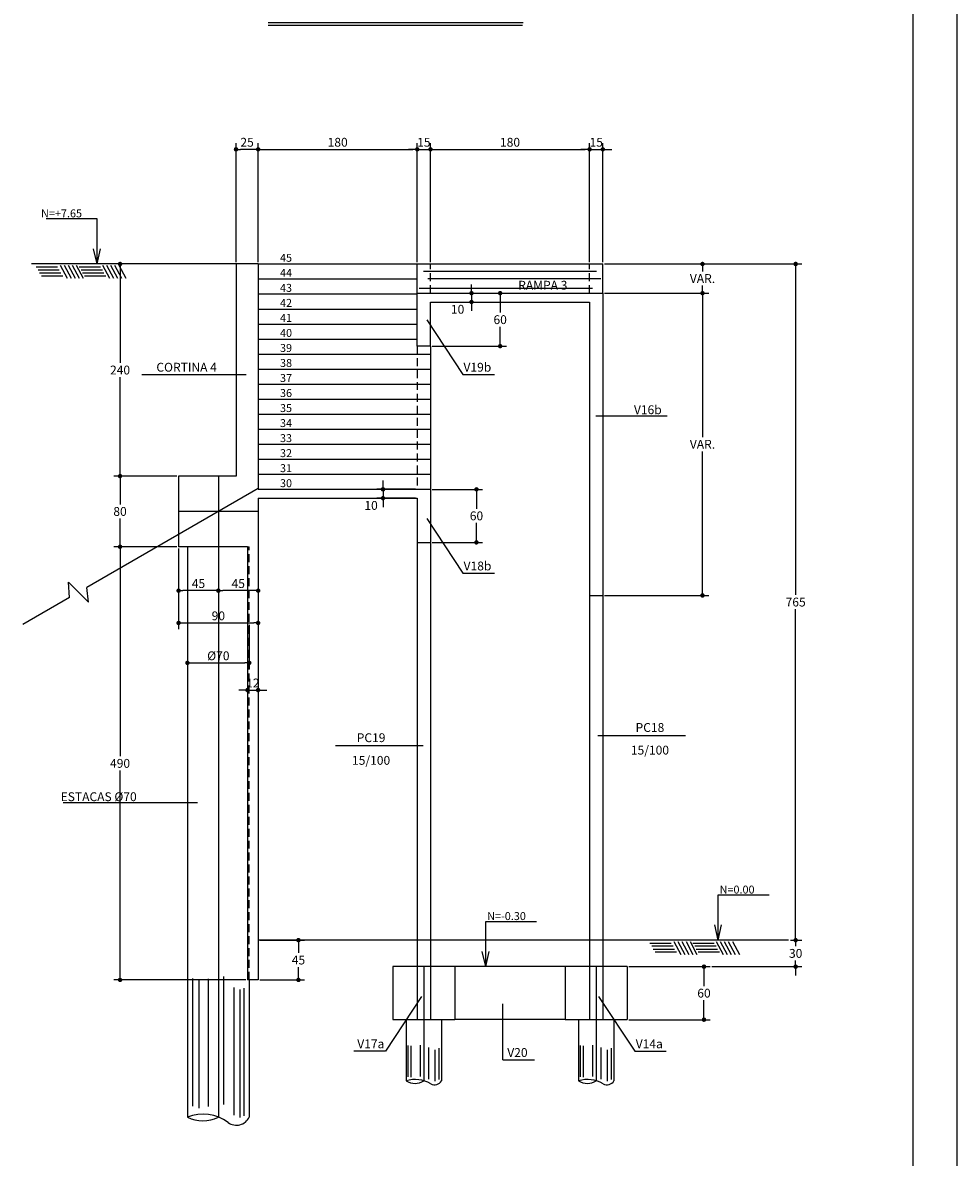
# Model space of a CAD drawing. Extents: x -2117 to 13259, y 2149 to 24386.
# Drawn here: x 12202 to 13259, y 17238 to 18522 of the extents above; entities that cross this region are included whole.
import ezdxf
from ezdxf.enums import TextEntityAlignment as Align

# ---------------------------------------------------------------- set-up
doc = ezdxf.new("R2010")
doc.units = 0
doc.header["$LTSCALE"] = 18
doc.header["$MEASUREMENT"] = 0
doc.linetypes.add('DASHED', pattern=[0.75, 0.5, -0.25])
doc.layers.get('0').update_dxf_attribs({"linetype": 'CONTINUOUS'})
doc.layers.get('DEFPOINTS').update_dxf_attribs({"linetype": 'CONTINUOUS'})
for name, color, linetype in [('01', 9, 'CONTINUOUS'), ('01EIXO', 128, 'CONTINUOUS'), ('02', 1, 'CONTINUOUS'), ('03', 7, 'CONTINUOUS'), ('04', 30, 'CONTINUOUS'), ('05', 4, 'CONTINUOUS'), ('06', 40, 'CONTINUOUS'), ('COTA', 243, 'CONTINUOUS'), ('HACHURA', 134, 'CONTINUOUS'), ('TEXTO', 2, 'CONTINUOUS')]:
    doc.layers.add(name, color=color, linetype=linetype)
doc.styles.add('ROMANS', font='romans')
doc.dimstyles.new('COTA50', dxfattribs={"dimtxt": 10, "dimasz": 5, "dimexe": 7, "dimexo": 2, "dimgap": 3, "dimtad": 1, "dimdec": 1, "dimzin": 12, "dimdsep": 46, "dimtxsty": 'ROMANS', "dimblk1": 'DOT', "dimblk2": 'DOT', "dimsah": 1, "dimcen": 0, "dimdle": 7, "dimclrd": 243, "dimclre": 243, "dimclrt": 2, "dimadec": 0, "dimazin": 0, "dimtfac": 1, "dimtdec": 4, "dimtix": 1, "dimtmove": 2, "dimatfit": 3, "dimfxl": 0, "dimtolj": 1, "dimtzin": 12, "dimarcsym": 0})
doc.dimstyles.new('COTA50V', dxfattribs={"dimtxt": 10, "dimasz": 5, "dimexe": 7, "dimexo": 2, "dimgap": 3, "dimtad": 1, "dimtih": 1, "dimzin": 12, "dimdsep": 46, "dimtxsty": 'ROMANS', "dimblk1": 'DOT', "dimblk2": 'DOT', "dimsah": 1, "dimcen": 0, "dimdle": 7, "dimclrd": 243, "dimclre": 243, "dimclrt": 2, "dimadec": 0, "dimazin": 0, "dimtfac": 1, "dimtdec": 4, "dimtix": 1, "dimtmove": 2, "dimatfit": 3, "dimfxl": 0, "dimtvp": 20, "dimtolj": 1, "dimtzin": 12, "dimarcsym": 0})

# ---------------------------------------------------------------- blocks, each defined once
blk = doc.blocks.new('_DOT')
at = {"color": 243, "linetype": 'ByBlock'}
blk.add_line((-0.5, 0), (-1, 0), dxfattribs=at)
at = {"color": 243, "linetype": 'ByBlock', "const_width": 0.5}
blk.add_lwpolyline([(-0.25, 0, 1), (0.25, 0, 1)], format="xyb", close=True, dxfattribs=at)
blk = doc.blocks.new('*D143')
at = {"layer": 'COTA', "color": 243, "lineweight": -2}
for p, q in [((12887.9, 17453.9), (12979.8, 17453.9)), ((12972.8, 17448.9), (12972.8, 17431.9)), ((12972.8, 17398.9), (12972.8, 17415.9)), ((12887.9, 17393.9), (12979.8, 17393.9))]:
    blk.add_line(p, q, dxfattribs=at)
at = {"layer": 'DEFPOINTS', "color": 0, "lineweight": 0}
for p in [(12885.9, 17453.9), (12885.9, 17393.9), (12972.8, 17393.9)]:
    blk.add_point(p, dxfattribs=at)
at = {"layer": 'COTA', "color": 243, "lineweight": -2, "xscale": 5, "yscale": 5, "zscale": 5}
for p, rotation in [((12972.8, 17453.9), 90), ((12972.8, 17393.9), 270)]:
    blk.add_blockref('_DOT', p, dxfattribs=dict(at, rotation=rotation))
at = {"layer": 'COTA', "color": 2, "insert": (12972.8, 17423.9), "char_height": 10, "attachment_point": 5, "style": 'ROMANS'}
blk.add_mtext('\\A1;60', dxfattribs=at)
blk = doc.blocks.new('*D144')
at = {"layer": 'COTA', "color": 243, "lineweight": -2}
for p, q in [((12468.4, 18250.9), (12468.4, 18385.6)), ((12648.4, 18250.9), (12648.4, 18385.6)), ((12473.4, 18378.6), (12643.4, 18378.6))]:
    blk.add_line(p, q, dxfattribs=at)
at = {"layer": 'DEFPOINTS', "color": 0, "lineweight": 0}
for p in [(12648.4, 18378.6), (12468.4, 18248.9), (12648.4, 18248.9)]:
    blk.add_point(p, dxfattribs=at)
at = {"layer": 'COTA', "color": 243, "lineweight": -2, "xscale": 5, "yscale": 5, "zscale": 5, "rotation": 180}
blk.add_blockref('_DOT', (12468.4, 18378.6), dxfattribs=at)
at = {"layer": 'COTA', "color": 243, "lineweight": -2, "xscale": 5, "yscale": 5, "zscale": 5}
blk.add_blockref('_DOT', (12648.4, 18378.6), dxfattribs=at)
at = {"layer": 'COTA', "color": 2, "insert": (12558.4, 18386.6), "char_height": 10, "attachment_point": 5, "style": 'ROMANS'}
blk.add_mtext('\\A1;180', dxfattribs=at)
blk = doc.blocks.new('*D145')
at = {"layer": 'COTA', "color": 243, "lineweight": -2}
for p, q in [((12648.4, 18250.9), (12648.4, 18385.6)), ((12663.4, 18250.9), (12663.4, 18385.6)), ((12643.4, 18378.6), (12638.4, 18378.6)), ((12648.4, 18378.6), (12663.4, 18378.6)), ((12668.4, 18378.6), (12673.4, 18378.6))]:
    blk.add_line(p, q, dxfattribs=at)
at = {"layer": 'DEFPOINTS', "color": 0, "lineweight": 0}
for p in [(12663.4, 18378.6), (12648.4, 18248.9), (12663.4, 18248.9)]:
    blk.add_point(p, dxfattribs=at)
at = {"layer": 'COTA', "color": 243, "lineweight": -2, "xscale": 5, "yscale": 5, "zscale": 5}
blk.add_blockref('_DOT', (12648.4, 18378.6), dxfattribs=at)
at = {"layer": 'COTA', "color": 243, "lineweight": -2, "xscale": 5, "yscale": 5, "zscale": 5, "rotation": 180}
blk.add_blockref('_DOT', (12663.4, 18378.6), dxfattribs=at)
at = {"layer": 'COTA', "color": 2, "insert": (12655.9, 18386.6), "char_height": 10, "attachment_point": 5, "style": 'ROMANS'}
blk.add_mtext('\\A1;15', dxfattribs=at)
blk = doc.blocks.new('*D146')
at = {"layer": 'COTA', "color": 243, "lineweight": -2}
for p, q in [((12663.4, 18250.9), (12663.4, 18385.6)), ((12843.4, 18250.9), (12843.4, 18385.6)), ((12668.4, 18378.6), (12838.4, 18378.6))]:
    blk.add_line(p, q, dxfattribs=at)
at = {"layer": 'DEFPOINTS', "color": 0, "lineweight": 0}
for p in [(12843.4, 18378.6), (12663.4, 18248.9), (12843.4, 18248.9)]:
    blk.add_point(p, dxfattribs=at)
at = {"layer": 'COTA', "color": 243, "lineweight": -2, "xscale": 5, "yscale": 5, "zscale": 5, "rotation": 180}
blk.add_blockref('_DOT', (12663.4, 18378.6), dxfattribs=at)
at = {"layer": 'COTA', "color": 243, "lineweight": -2, "xscale": 5, "yscale": 5, "zscale": 5}
blk.add_blockref('_DOT', (12843.4, 18378.6), dxfattribs=at)
at = {"layer": 'COTA', "color": 2, "insert": (12753.4, 18386.6), "char_height": 10, "attachment_point": 5, "style": 'ROMANS'}
blk.add_mtext('\\A1;180', dxfattribs=at)
blk = doc.blocks.new('*D147')
at = {"layer": 'COTA', "color": 243, "lineweight": -2}
for p, q in [((12843.4, 18250.9), (12843.4, 18385.6)), ((12858.4, 18250.9), (12858.4, 18385.6)), ((12838.4, 18378.6), (12833.4, 18378.6)), ((12843.4, 18378.6), (12858.4, 18378.6)), ((12863.4, 18378.6), (12868.4, 18378.6))]:
    blk.add_line(p, q, dxfattribs=at)
at = {"layer": 'DEFPOINTS', "color": 0, "lineweight": 0}
for p in [(12858.4, 18378.6), (12843.4, 18248.9), (12858.4, 18248.9)]:
    blk.add_point(p, dxfattribs=at)
at = {"layer": 'COTA', "color": 243, "lineweight": -2, "xscale": 5, "yscale": 5, "zscale": 5}
blk.add_blockref('_DOT', (12843.4, 18378.6), dxfattribs=at)
at = {"layer": 'COTA', "color": 243, "lineweight": -2, "xscale": 5, "yscale": 5, "zscale": 5, "rotation": 180}
blk.add_blockref('_DOT', (12858.4, 18378.6), dxfattribs=at)
at = {"layer": 'COTA', "color": 2, "insert": (12850.9, 18386.6), "char_height": 10, "attachment_point": 5, "style": 'ROMANS'}
blk.add_mtext('\\A1;15', dxfattribs=at)
blk = doc.blocks.new('*D148')
at = {"layer": 'COTA', "color": 243, "lineweight": -2}
for p, q in [((12443.4, 18250.9), (12443.4, 18385.6)), ((12468.4, 18252.9), (12468.4, 18385.6)), ((12463.4, 18378.6), (12448.4, 18378.6))]:
    blk.add_line(p, q, dxfattribs=at)
at = {"layer": 'DEFPOINTS', "color": 0, "lineweight": 0}
for p in [(12443.4, 18378.6), (12443.4, 18248.9), (12468.4, 18250.9)]:
    blk.add_point(p, dxfattribs=at)
at = {"layer": 'COTA', "color": 243, "lineweight": -2, "xscale": 5, "yscale": 5, "zscale": 5, "rotation": 180}
blk.add_blockref('_DOT', (12443.4, 18378.6), dxfattribs=at)
at = {"layer": 'COTA', "color": 243, "lineweight": -2, "xscale": 5, "yscale": 5, "zscale": 5}
blk.add_blockref('_DOT', (12468.4, 18378.6), dxfattribs=at)
at = {"layer": 'COTA', "color": 2, "insert": (12455.9, 18386.6), "char_height": 10, "attachment_point": 5, "style": 'ROMANS'}
blk.add_mtext('\\A1;25', dxfattribs=at)
blk = doc.blocks.new('*D149')
at = {"layer": 'COTA', "color": 243, "lineweight": -2}
for p, q in [((12667.4, 18215.9), (12749.2, 18215.9)), ((12742.2, 18210.9), (12742.2, 18193.9)), ((12742.2, 18160.9), (12742.2, 18177.9)), ((12665.4, 18155.9), (12749.2, 18155.9))]:
    blk.add_line(p, q, dxfattribs=at)
at = {"layer": 'DEFPOINTS', "color": 0, "lineweight": 0}
for p in [(12665.4, 18215.9), (12663.4, 18155.9), (12742.2, 18155.9)]:
    blk.add_point(p, dxfattribs=at)
at = {"layer": 'COTA', "color": 243, "lineweight": -2, "xscale": 5, "yscale": 5, "zscale": 5}
for p, rotation in [((12742.2, 18215.9), 90), ((12742.2, 18155.9), 270)]:
    blk.add_blockref('_DOT', p, dxfattribs=dict(at, rotation=rotation))
at = {"layer": 'COTA', "color": 2, "insert": (12742.2, 18185.9), "char_height": 10, "attachment_point": 5, "style": 'ROMANS'}
blk.add_mtext('\\A1;60', dxfattribs=at)
blk = doc.blocks.new('*D150')
at = {"layer": 'COTA', "color": 243, "lineweight": -2}
for p, q in [((12665.4, 17993.9), (12722.4, 17993.9)), ((12715.4, 17988.9), (12715.4, 17971.9)), ((12715.4, 17938.9), (12715.4, 17955.9)), ((12665.4, 17933.9), (12722.4, 17933.9))]:
    blk.add_line(p, q, dxfattribs=at)
at = {"layer": 'DEFPOINTS', "color": 0, "lineweight": 0}
for p in [(12663.4, 17993.9), (12663.4, 17933.9), (12715.4, 17933.9)]:
    blk.add_point(p, dxfattribs=at)
at = {"layer": 'COTA', "color": 243, "lineweight": -2, "xscale": 5, "yscale": 5, "zscale": 5}
for p, rotation in [((12715.4, 17993.9), 90), ((12715.4, 17933.9), 270)]:
    blk.add_blockref('_DOT', p, dxfattribs=dict(at, rotation=rotation))
at = {"layer": 'COTA', "color": 2, "insert": (12715.4, 17963.9), "char_height": 10, "attachment_point": 5, "style": 'ROMANS'}
blk.add_mtext('\\A1;60', dxfattribs=at)
blk = doc.blocks.new('*D151')
at = {"layer": 'COTA', "color": 243, "lineweight": -2}
for p, q in [((12860.4, 18248.9), (13083.5, 18248.9)), ((13076.5, 18243.9), (13076.5, 17874.4)), ((13076.5, 17488.9), (13076.5, 17858.4)), ((13070.6, 17483.9), (13083.5, 17483.9))]:
    blk.add_line(p, q, dxfattribs=at)
at = {"layer": 'DEFPOINTS', "color": 0, "lineweight": 0}
for p in [(12858.4, 18248.9), (13068.6, 17483.9), (13076.5, 17483.9)]:
    blk.add_point(p, dxfattribs=at)
at = {"layer": 'COTA', "color": 243, "lineweight": -2, "xscale": 5, "yscale": 5, "zscale": 5}
for p, rotation in [((13076.5, 18248.9), 90), ((13076.5, 17483.9), 270)]:
    blk.add_blockref('_DOT', p, dxfattribs=dict(at, rotation=rotation))
at = {"layer": 'COTA', "color": 2, "insert": (13076.5, 17866.4), "char_height": 10, "attachment_point": 5, "style": 'ROMANS'}
blk.add_mtext('\\A1;765', dxfattribs=at)
blk = doc.blocks.new('*D152')
at = {"layer": 'COTA', "color": 243, "lineweight": -2}
for p, q in [((13070.6, 17483.9), (13083.5, 17483.9)), ((13076.5, 17488.9), (13076.5, 17493.9)), ((13076.5, 17483.9), (13076.5, 17476.9)), ((13076.5, 17453.9), (13076.5, 17460.9)), ((12981.8, 17453.9), (13083.5, 17453.9)), ((13076.5, 17448.9), (13076.5, 17443.9))]:
    blk.add_line(p, q, dxfattribs=at)
at = {"layer": 'DEFPOINTS', "color": 0, "lineweight": 0}
for p in [(13068.6, 17483.9), (12979.8, 17453.9), (13076.5, 17453.9)]:
    blk.add_point(p, dxfattribs=at)
at = {"layer": 'COTA', "color": 243, "lineweight": -2, "xscale": 5, "yscale": 5, "zscale": 5}
for p, rotation in [((13076.5, 17483.9), 270), ((13076.5, 17453.9), 90)]:
    blk.add_blockref('_DOT', p, dxfattribs=dict(at, rotation=rotation))
at = {"layer": 'COTA', "color": 2, "insert": (13076.5, 17468.9), "char_height": 10, "attachment_point": 5, "style": 'ROMANS'}
blk.add_mtext('\\A1;30', dxfattribs=at)
blk = doc.blocks.new('*D153')
at = {"layer": 'COTA', "color": 243, "lineweight": -2}
for p, q in [((12441.4, 18248.9), (12305.2, 18248.9)), ((12312.2, 18243.9), (12312.2, 18136.9)), ((12312.2, 18013.9), (12312.2, 18120.9)), ((12376.4, 18008.9), (12305.2, 18008.9))]:
    blk.add_line(p, q, dxfattribs=at)
at = {"layer": 'DEFPOINTS', "color": 0, "lineweight": 0}
for p in [(12443.4, 18248.9), (12312.2, 18008.9), (12378.4, 18008.9)]:
    blk.add_point(p, dxfattribs=at)
at = {"layer": 'COTA', "color": 243, "lineweight": -2, "xscale": 5, "yscale": 5, "zscale": 5}
for p, rotation in [((12312.2, 18248.9), 90), ((12312.2, 18008.9), 270)]:
    blk.add_blockref('_DOT', p, dxfattribs=dict(at, rotation=rotation))
at = {"layer": 'COTA', "color": 2, "insert": (12312.2, 18128.9), "char_height": 10, "attachment_point": 5, "style": 'ROMANS'}
blk.add_mtext('\\A1;240', dxfattribs=at)
blk = doc.blocks.new('*D154')
at = {"layer": 'COTA', "color": 243, "lineweight": -2}
for p, q in [((12376.4, 18008.9), (12305.2, 18008.9)), ((12312.2, 18003.9), (12312.2, 17976.9)), ((12312.2, 17933.9), (12312.2, 17960.9)), ((12376.4, 17928.9), (12305.2, 17928.9))]:
    blk.add_line(p, q, dxfattribs=at)
at = {"layer": 'DEFPOINTS', "color": 0, "lineweight": 0}
for p in [(12378.4, 18008.9), (12312.2, 17928.9), (12378.4, 17928.9)]:
    blk.add_point(p, dxfattribs=at)
at = {"layer": 'COTA', "color": 243, "lineweight": -2, "xscale": 5, "yscale": 5, "zscale": 5}
for p, rotation in [((12312.2, 18008.9), 90), ((12312.2, 17928.9), 270)]:
    blk.add_blockref('_DOT', p, dxfattribs=dict(at, rotation=rotation))
at = {"layer": 'COTA', "color": 2, "insert": (12312.2, 17968.9), "char_height": 10, "attachment_point": 5, "style": 'ROMANS'}
blk.add_mtext('\\A1;80', dxfattribs=at)
blk = doc.blocks.new('*D155')
at = {"layer": 'COTA', "color": 243, "lineweight": -2}
for p, q in [((12423.4, 17926.9), (12423.4, 17872.3)), ((12468.4, 17926.9), (12468.4, 17872.3)), ((12463.4, 17879.3), (12428.4, 17879.3))]:
    blk.add_line(p, q, dxfattribs=at)
at = {"layer": 'DEFPOINTS', "color": 0, "lineweight": 0}
for p in [(12423.4, 17928.9), (12468.4, 17928.9), (12423.4, 17879.3)]:
    blk.add_point(p, dxfattribs=at)
at = {"layer": 'COTA', "color": 243, "lineweight": -2, "xscale": 5, "yscale": 5, "zscale": 5, "rotation": 180}
blk.add_blockref('_DOT', (12423.4, 17879.3), dxfattribs=at)
at = {"layer": 'COTA', "color": 243, "lineweight": -2, "xscale": 5, "yscale": 5, "zscale": 5}
blk.add_blockref('_DOT', (12468.4, 17879.3), dxfattribs=at)
at = {"layer": 'COTA', "color": 2, "insert": (12445.9, 17887.3), "char_height": 10, "attachment_point": 5, "style": 'ROMANS'}
blk.add_mtext('\\A1;45', dxfattribs=at)
blk = doc.blocks.new('*D156')
at = {"layer": 'COTA', "color": 243, "lineweight": -2}
for p, q in [((12378.4, 17926.9), (12378.4, 17872.3)), ((12423.4, 17926.9), (12423.4, 17872.3)), ((12418.4, 17879.3), (12383.4, 17879.3))]:
    blk.add_line(p, q, dxfattribs=at)
at = {"layer": 'DEFPOINTS', "color": 0, "lineweight": 0}
for p in [(12378.4, 17928.9), (12423.4, 17928.9), (12378.4, 17879.3)]:
    blk.add_point(p, dxfattribs=at)
at = {"layer": 'COTA', "color": 243, "lineweight": -2, "xscale": 5, "yscale": 5, "zscale": 5, "rotation": 180}
blk.add_blockref('_DOT', (12378.4, 17879.3), dxfattribs=at)
at = {"layer": 'COTA', "color": 243, "lineweight": -2, "xscale": 5, "yscale": 5, "zscale": 5}
blk.add_blockref('_DOT', (12423.4, 17879.3), dxfattribs=at)
at = {"layer": 'COTA', "color": 2, "insert": (12400.9, 17887.3), "char_height": 10, "attachment_point": 5, "style": 'ROMANS'}
blk.add_mtext('\\A1;45', dxfattribs=at)
blk = doc.blocks.new('*D157')
at = {"layer": 'COTA', "color": 243, "lineweight": -2}
for p, q in [((12378.4, 17926.9), (12378.4, 17835.8)), ((12468.4, 17926.9), (12468.4, 17835.8)), ((12383.4, 17842.8), (12463.4, 17842.8))]:
    blk.add_line(p, q, dxfattribs=at)
at = {"layer": 'DEFPOINTS', "color": 0, "lineweight": 0}
for p in [(12378.4, 17928.9), (12468.4, 17928.9), (12468.4, 17842.8)]:
    blk.add_point(p, dxfattribs=at)
at = {"layer": 'COTA', "color": 243, "lineweight": -2, "xscale": 5, "yscale": 5, "zscale": 5, "rotation": 180}
blk.add_blockref('_DOT', (12378.4, 17842.8), dxfattribs=at)
at = {"layer": 'COTA', "color": 243, "lineweight": -2, "xscale": 5, "yscale": 5, "zscale": 5}
blk.add_blockref('_DOT', (12468.4, 17842.8), dxfattribs=at)
at = {"layer": 'COTA', "color": 2, "insert": (12423.4, 17850.8), "char_height": 10, "attachment_point": 5, "style": 'ROMANS'}
blk.add_mtext('\\A1;90', dxfattribs=at)
blk = doc.blocks.new('*D158')
at = {"layer": 'COTA', "color": 243, "lineweight": -2}
for p, q in [((12388.4, 17840.8), (12388.4, 17790.6)), ((12458.4, 17840.8), (12458.4, 17790.6)), ((12393.4, 17797.6), (12453.4, 17797.6))]:
    blk.add_line(p, q, dxfattribs=at)
at = {"layer": 'DEFPOINTS', "color": 0, "lineweight": 0}
for p in [(12388.4, 17842.8), (12458.4, 17842.8), (12458.4, 17797.6)]:
    blk.add_point(p, dxfattribs=at)
at = {"layer": 'COTA', "color": 243, "lineweight": -2, "xscale": 5, "yscale": 5, "zscale": 5, "rotation": 180}
blk.add_blockref('_DOT', (12388.4, 17797.6), dxfattribs=at)
at = {"layer": 'COTA', "color": 243, "lineweight": -2, "xscale": 5, "yscale": 5, "zscale": 5}
blk.add_blockref('_DOT', (12458.4, 17797.6), dxfattribs=at)
at = {"layer": 'COTA', "color": 2, "insert": (12423.4, 17805.6), "char_height": 10, "attachment_point": 5, "style": 'ROMANS'}
blk.add_mtext('\\A1;%%c70', dxfattribs=at)
blk = doc.blocks.new('*D159')
at = {"layer": 'COTA', "color": 243, "lineweight": -2}
for p, q in [((12862.4, 18248.9), (12978.1, 18248.9)), ((12971.1, 18243.9), (12971.1, 18240.4)), ((12860.4, 18215.9), (12978.1, 18215.9)), ((12971.1, 18220.9), (12971.1, 18224.4))]:
    blk.add_line(p, q, dxfattribs=at)
at = {"layer": 'DEFPOINTS', "color": 0, "lineweight": 0}
for p in [(12860.4, 18248.9), (12858.4, 18215.9), (12971.1, 18215.9)]:
    blk.add_point(p, dxfattribs=at)
at = {"layer": 'COTA', "color": 243, "lineweight": -2, "xscale": 5, "yscale": 5, "zscale": 5}
for p, rotation in [((12971.1, 18248.9), 90), ((12971.1, 18215.9), 270)]:
    blk.add_blockref('_DOT', p, dxfattribs=dict(at, rotation=rotation))
at = {"layer": 'COTA', "color": 2, "insert": (12971.1, 18232.4), "char_height": 10, "attachment_point": 5, "style": 'ROMANS'}
blk.add_mtext('\\A1;VAR.', dxfattribs=at)
blk = doc.blocks.new('*D160')
at = {"layer": 'COTA', "color": 243, "lineweight": -2}
for p, q in [((12860.4, 18215.9), (12978.1, 18215.9)), ((12971.1, 18210.9), (12971.1, 18052.9)), ((12971.1, 17878.9), (12971.1, 18036.9)), ((12860.4, 17873.9), (12978.1, 17873.9))]:
    blk.add_line(p, q, dxfattribs=at)
at = {"layer": 'DEFPOINTS', "color": 0, "lineweight": 0}
for p in [(12858.4, 18215.9), (12858.4, 17873.9), (12971.1, 17873.9)]:
    blk.add_point(p, dxfattribs=at)
at = {"layer": 'COTA', "color": 243, "lineweight": -2, "xscale": 5, "yscale": 5, "zscale": 5}
for p, rotation in [((12971.1, 18215.9), 90), ((12971.1, 17873.9), 270)]:
    blk.add_blockref('_DOT', p, dxfattribs=dict(at, rotation=rotation))
at = {"layer": 'COTA', "color": 2, "insert": (12971.1, 18044.9), "char_height": 10, "attachment_point": 5, "style": 'ROMANS'}
blk.add_mtext('\\A1;VAR.', dxfattribs=at)
blk = doc.blocks.new('*D196')
at = {"layer": 'COTA', "color": 243, "lineweight": -2}
for p, q in [((12470.4, 17483.9), (12521, 17483.9)), ((12514, 17478.9), (12514, 17469.4)), ((12514, 17443.9), (12514, 17453.4)), ((12470.4, 17438.9), (12521, 17438.9))]:
    blk.add_line(p, q, dxfattribs=at)
at = {"layer": 'DEFPOINTS', "color": 0, "lineweight": 0}
for p in [(12468.4, 17483.9), (12468.4, 17438.9), (12514, 17438.9)]:
    blk.add_point(p, dxfattribs=at)
at = {"layer": 'COTA', "color": 243, "lineweight": -2, "xscale": 5, "yscale": 5, "zscale": 5}
for p, rotation in [((12514, 17483.9), 90), ((12514, 17438.9), 270)]:
    blk.add_blockref('_DOT', p, dxfattribs=dict(at, rotation=rotation))
at = {"layer": 'COTA', "color": 2, "insert": (12514, 17461.4), "char_height": 10, "attachment_point": 5, "style": 'ROMANS'}
blk.add_mtext('\\A1;45', dxfattribs=at)
blk = doc.blocks.new('*D197')
at = {"layer": 'COTA', "color": 243, "lineweight": -2}
for p, q in [((12456.4, 17840.8), (12456.4, 17759.8)), ((12468.4, 17833.8), (12468.4, 17759.8)), ((12451.4, 17766.8), (12446.4, 17766.8)), ((12456.4, 17766.8), (12468.4, 17766.8)), ((12473.4, 17766.8), (12478.4, 17766.8))]:
    blk.add_line(p, q, dxfattribs=at)
at = {"layer": 'DEFPOINTS', "color": 0, "lineweight": 0}
for p in [(12456.4, 17842.8), (12468.4, 17835.8), (12468.4, 17766.8)]:
    blk.add_point(p, dxfattribs=at)
at = {"layer": 'COTA', "color": 243, "lineweight": -2, "xscale": 5, "yscale": 5, "zscale": 5}
blk.add_blockref('_DOT', (12456.4, 17766.8), dxfattribs=at)
at = {"layer": 'COTA', "color": 243, "lineweight": -2, "xscale": 5, "yscale": 5, "zscale": 5, "rotation": 180}
blk.add_blockref('_DOT', (12468.4, 17766.8), dxfattribs=at)
at = {"layer": 'COTA', "color": 2, "insert": (12462.4, 17774.8), "char_height": 10, "attachment_point": 5, "style": 'ROMANS'}
blk.add_mtext('\\A1;12', dxfattribs=at)
blk = doc.blocks.new('*D198')
at = {"layer": 'COTA', "color": 243, "lineweight": -2}
for p, q in [((12376.4, 17928.9), (12305.2, 17928.9)), ((12312.2, 17923.9), (12312.2, 17691.9)), ((12312.2, 17443.9), (12312.2, 17675.9)), ((12454.4, 17438.9), (12305.2, 17438.9))]:
    blk.add_line(p, q, dxfattribs=at)
at = {"layer": 'DEFPOINTS', "color": 0, "lineweight": 0}
for p in [(12378.4, 17928.9), (12312.2, 17438.9), (12456.4, 17438.9)]:
    blk.add_point(p, dxfattribs=at)
at = {"layer": 'COTA', "color": 243, "lineweight": -2, "xscale": 5, "yscale": 5, "zscale": 5}
for p, rotation in [((12312.2, 17928.9), 90), ((12312.2, 17438.9), 270)]:
    blk.add_blockref('_DOT', p, dxfattribs=dict(at, rotation=rotation))
at = {"layer": 'COTA', "color": 2, "insert": (12312.2, 17683.9), "char_height": 10, "attachment_point": 5, "style": 'ROMANS'}
blk.add_mtext('\\A1;490', dxfattribs=at)

msp = doc.modelspace()

# ---------------------------------------------------------------- linework, layer by layer
at = {"layer": '01', "linetype": 'DASHED'}
for p, q in [((12663.383, 18215.863), (12663.383, 18248.935)), ((12843.383, 18215.863), (12843.383, 18248.935)), ((12648.383, 18155.863), (12648.383, 17993.935))]:
    msp.add_line(p, q, dxfattribs=at)
at = {"layer": '01'}
for p, q in [((12635.883, 17393.935), (12635.883, 17324.774)), ((12675.883, 17393.935), (12675.883, 17324.774)), ((12830.883, 17393.935), (12830.883, 17324.774)), ((12870.883, 17393.935), (12870.883, 17324.774))]:
    msp.add_line(p, q, dxfattribs=at)
for centre, radius, start, end in [((12645.883, 17290.298), 35.897, 60.181673, 106.175158), ((12645.883, 17339.919), 18.149, 236.565479, 303.434521), ((12668.151, 17329.151), 8.885, 240.181673, 330.48524), ((12840.883, 17290.298), 35.897, 60.181673, 106.175158), ((12840.883, 17339.919), 18.149, 236.565479, 303.434521), ((12863.151, 17329.151), 8.885, 240.181673, 330.48524)]:
    msp.add_arc(centre, radius, start, end, dxfattribs=at)
at = {"layer": '01EIXO'}
for p, q in [((12655.473, 18240.646), (12851.314, 18240.646)), ((12660.222, 18232.336), (12856.063, 18232.336)), ((12650.724, 18221.651), (12846.566, 18221.651)), ((12394.704, 17296.076), (12394.704, 17440.632)), ((12401.685, 17293.749), (12401.685, 17438.305)), ((12412.068, 17295.582), (12412.068, 17440.138)), ((12429.782, 17298.025), (12429.782, 17442.581)), ((12441.126, 17285.692), (12441.126, 17430.248)), ((12448.106, 17283.365), (12448.106, 17427.921)), ((12452.759, 17285.11), (12452.759, 17429.667)), ((12638.092, 17329.091), (12638.092, 17364.574)), ((12641.583, 17328.8), (12641.583, 17364.283)), ((12652.053, 17329.673), (12652.053, 17365.155)), ((12661.65, 17326.765), (12661.65, 17362.247)), ((12668.631, 17324.438), (12668.631, 17359.92)), ((12673.284, 17326.183), (12673.284, 17361.665)), ((12833.092, 17329.091), (12833.092, 17364.574)), ((12836.583, 17328.8), (12836.583, 17364.283)), ((12847.053, 17329.673), (12847.053, 17365.155)), ((12856.65, 17326.765), (12856.65, 17362.247)), ((12863.631, 17324.438), (12863.631, 17359.92)), ((12868.284, 17326.183), (12868.284, 17361.665))]:
    msp.add_line(p, q, dxfattribs=at)
at = {"layer": '02'}
for p, q in [((12286.14, 18248.935), (12282.239, 18266.157)), ((12286.14, 18248.935), (12290.04, 18266.157)), ((12468.383, 18231.935), (12648.383, 18231.935)), ((12468.383, 18214.935), (12648.383, 18214.935)), ((12468.383, 18197.935), (12648.383, 18197.935)), ((12468.383, 18180.935), (12648.383, 18180.935)), ((12468.383, 18163.935), (12648.383, 18163.935)), ((12468.383, 18146.935), (12663.383, 18146.935)), ((12468.383, 18129.935), (12663.383, 18129.935)), ((12468.383, 18112.935), (12663.383, 18112.935)), ((12468.383, 18095.935), (12663.383, 18095.935)), ((12468.383, 18078.935), (12663.383, 18078.935)), ((12468.383, 18061.935), (12663.383, 18061.935)), ((12468.383, 18044.935), (12663.383, 18044.935)), ((12468.383, 18027.935), (12663.383, 18027.935)), ((12468.383, 18010.935), (12663.383, 18010.935)), ((12388.383, 17928.935), (12388.383, 17283.616)), ((12988.822, 17483.935), (12984.921, 17501.157)), ((12988.822, 17483.935), (12992.723, 17501.157)), ((12725.841, 17453.935), (12721.94, 17471.157)), ((12725.841, 17453.935), (12729.741, 17471.157)), ((12458.383, 17438.935), (12458.383, 17283.616))]:
    msp.add_line(p, q, dxfattribs=at)
for centre, radius, start, end in [((12405.883, 17238.326), 48.554, 53.902009, 111.126425), ((12405.883, 17318.454), 38.986, 243.328278, 296.671722), ((12443.924, 17290.496), 16.013, 233.902009, 334.553371)]:
    msp.add_arc(centre, radius, start, end, dxfattribs=at)
at = {"layer": '03'}
for p, q in [((12468.383, 18248.935), (12858.383, 18248.935)), ((12648.383, 18215.863), (12648.383, 18248.935)), ((12858.383, 18215.863), (12858.383, 18248.935)), ((12663.383, 18155.863), (12663.383, 17993.935)), ((12648.383, 17933.935), (12648.383, 17453.935)), ((12663.383, 17933.935), (12663.383, 17453.935)), ((12843.383, 17873.863), (12843.383, 17453.935)), ((12858.383, 17873.863), (12858.383, 17453.935)), ((12620.883, 17453.935), (12620.883, 17393.935)), ((12648.383, 17453.935), (12620.883, 17453.935)), ((12690.883, 17453.935), (12663.383, 17453.935)), ((12815.883, 17453.935), (12690.883, 17453.935)), ((12690.883, 17453.935), (12690.883, 17393.935)), ((12815.883, 17453.935), (12815.883, 17393.935)), ((12843.383, 17453.935), (12815.883, 17453.935)), ((12885.883, 17453.935), (12858.383, 17453.935)), ((12885.883, 17453.935), (12885.883, 17393.935)), ((12620.883, 17393.935), (12648.383, 17393.935)), ((12663.383, 17393.935), (12690.883, 17393.935)), ((12815.883, 17393.935), (12690.883, 17393.935)), ((12815.883, 17393.935), (12843.383, 17393.935)), ((12858.383, 17393.935), (12885.883, 17393.935))]:
    msp.add_line(p, q, dxfattribs=at)
at = {"layer": '04'}
for p, q in [((12443.383, 18248.935), (12211.991, 18248.935)), ((13068.568, 17483.935), (12468.383, 17483.935))]:
    msp.add_line(p, q, dxfattribs=at)
at = {"layer": '05'}
for p, q in [((12443.383, 18248.935), (12443.383, 18008.935)), ((12468.383, 18248.935), (12443.383, 18248.935)), ((12468.383, 18248.935), (12468.383, 17993.935)), ((12648.383, 18215.863), (12858.383, 18215.863)), ((12648.383, 18155.863), (12648.383, 18215.863)), ((12858.383, 18215.863), (12858.383, 17873.863)), ((12663.383, 18155.863), (12663.383, 18205.863)), ((12663.383, 18205.863), (12843.383, 18205.863)), ((12843.383, 18205.863), (12843.383, 17873.863)), ((12663.383, 18155.863), (12648.383, 18155.863)), ((12443.383, 18008.935), (12378.383, 18008.935)), ((12378.383, 18008.935), (12378.383, 17928.935)), ((12468.383, 17993.935), (12663.383, 17993.935)), ((12663.383, 17993.935), (12663.383, 17933.935)), ((12468.383, 17983.935), (12648.383, 17983.935)), ((12468.383, 17983.935), (12468.383, 17438.935)), ((12648.383, 17983.935), (12648.383, 17933.935)), ((12648.383, 17933.935), (12663.383, 17933.935)), ((12456.383, 17928.935), (12378.383, 17928.935)), ((12456.383, 17928.935), (12456.383, 17438.935)), ((12843.383, 17873.863), (12858.383, 17873.863)), ((12648.383, 17453.935), (12648.383, 17393.935)), ((12663.383, 17453.935), (12648.383, 17453.935)), ((12663.383, 17453.935), (12663.383, 17393.935)), ((12843.383, 17453.935), (12843.383, 17393.935)), ((12858.383, 17453.935), (12843.383, 17453.935)), ((12858.383, 17453.935), (12858.383, 17393.935)), ((12468.383, 17438.935), (12456.383, 17438.935)), ((12648.383, 17393.935), (12663.383, 17393.935)), ((12843.383, 17393.935), (12858.383, 17393.935))]:
    msp.add_line(p, q, dxfattribs=at)
at = {"layer": '06'}
for p, q in [((12468.383, 17994.916), (12274.466, 17882.958)), ((12254.959, 17871.695), (12202.053, 17841.15))]:
    msp.add_line(p, q, dxfattribs=at)
msp.add_lwpolyline([(12254.959, 17871.695), (12253.85, 17888.755), (12276.483, 17866.123), (12274.466, 17882.958)], dxfattribs=at)
at = {"layer": 'COTA', "color": 243}
for p, q in [((12665.383, 18215.863), (12716.778, 18215.863)), ((12709.778, 18220.863), (12709.778, 18225.863)), ((12709.778, 18215.863), (12709.778, 18205.863)), ((12665.383, 18205.863), (12716.778, 18205.863)), ((12709.778, 18200.863), (12709.778, 18195.863)), ((12609.691, 17998.935), (12609.691, 18003.935)), ((12646.383, 17993.935), (12602.691, 17993.935)), ((12609.691, 17993.935), (12609.691, 17983.935)), ((12646.383, 17983.935), (12602.691, 17983.935)), ((12609.691, 17978.935), (12609.691, 17973.935))]:
    msp.add_line(p, q, dxfattribs=at)
at = {"layer": 'COTA'}
for p, q in [((12659.083, 18185.722), (12699.97, 18123.863)), ((12336.757, 18123.882), (12454.808, 18123.882)), ((12699.97, 18123.863), (12735.705, 18123.863)), ((12850.436, 18077.206), (12930.958, 18077.206)), ((12659.208, 17960.882), (12700.094, 17899.022)), ((12700.094, 17899.022), (12735.83, 17899.022)), ((12852.826, 17715.235), (12951.832, 17715.235)), ((12655.017, 17703.684), (12556.011, 17703.684)), ((12399.774, 17639.401), (12247.829, 17639.401)), ((12653.207, 17420.225), (12612.321, 17358.366)), ((12853.559, 17420.225), (12894.446, 17358.366)), ((12745.283, 17348.548), (12745.283, 17411.896)), ((12612.321, 17358.366), (12576.585, 17358.366)), ((12894.446, 17358.366), (12930.181, 17358.366)), ((12745.283, 17348.548), (12781.018, 17348.548))]:
    msp.add_line(p, q, dxfattribs=at)
at = {"layer": 'DEFPOINTS', "color": 243}
for p in [(12663.383, 18215.863), (12663.383, 18205.863), (12648.383, 17993.935), (12648.383, 17983.935)]:
    msp.add_point(p, dxfattribs=at)
at = {"layer": 'HACHURA'}
for p, q in [((12768.272, 18521.554), (12479.826, 18521.554)), ((12767.352, 18518.554), (12479.826, 18518.554)), ((12286.14, 18300.14), (12228.558, 18300.14)), ((12286.14, 18248.935), (12286.14, 18300.14)), ((12217.351, 18245.595), (12241.337, 18245.595)), ((12219.515, 18242.349), (12243.501, 18242.349)), ((12252.608, 18232.305), (12244.748, 18246.992)), ((12257.151, 18232.305), (12249.291, 18246.992)), ((12261.857, 18232.305), (12253.996, 18246.992)), ((12266.4, 18232.305), (12258.539, 18246.992)), ((12270.943, 18232.305), (12263.082, 18246.992)), ((12266.012, 18245.595), (12289.997, 18245.595)), ((12268.176, 18242.349), (12292.161, 18242.349)), ((12300.635, 18232.305), (12292.775, 18246.992)), ((12305.178, 18232.305), (12297.318, 18246.992)), ((12309.722, 18232.305), (12301.861, 18246.992)), ((12314.265, 18232.305), (12306.404, 18246.992)), ((12318.97, 18232.305), (12311.109, 18246.992)), ((12221.138, 18238.742), (12245.124, 18238.742)), ((12223.303, 18235.496), (12247.288, 18235.496)), ((12269.799, 18238.742), (12293.784, 18238.742)), ((12271.963, 18235.496), (12295.949, 18235.496)), ((12423.383, 18008.935), (12423.383, 17283.616)), ((12468.383, 17968.935), (12378.383, 17968.935)), ((12988.822, 17483.935), (12988.822, 17535.14)), ((12988.822, 17535.14), (13046.403, 17535.14)), ((12725.841, 17453.935), (12725.841, 17505.14)), ((12725.841, 17505.14), (12783.422, 17505.14)), ((12911.635, 17480.595), (12935.621, 17480.595)), ((12913.799, 17477.349), (12937.785, 17477.349)), ((12915.423, 17473.742), (12939.408, 17473.742)), ((12946.892, 17467.305), (12939.032, 17481.992)), ((12951.436, 17467.305), (12943.575, 17481.992)), ((12956.141, 17467.305), (12948.28, 17481.992)), ((12960.684, 17467.305), (12952.823, 17481.992)), ((12965.227, 17467.305), (12957.366, 17481.992)), ((12960.296, 17480.595), (12984.281, 17480.595)), ((12962.46, 17477.349), (12986.446, 17477.349)), ((12964.083, 17473.742), (12988.069, 17473.742)), ((12994.919, 17467.305), (12987.059, 17481.992)), ((12999.463, 17467.305), (12991.602, 17481.992)), ((13004.006, 17467.305), (12996.145, 17481.992)), ((13008.549, 17467.305), (13000.688, 17481.992)), ((13013.254, 17467.305), (13005.393, 17481.992)), ((12917.587, 17470.496), (12941.572, 17470.496)), ((12966.247, 17470.496), (12990.233, 17470.496)), ((12655.883, 17453.935), (12655.883, 17324.774)), ((12850.883, 17453.935), (12850.883, 17324.774))]:
    msp.add_line(p, q, dxfattribs=at)
at = {"layer": 'HACHURA', "linetype": 'DASHED'}
for p in [(12456.383, 17928.935), (12458.383, 17438.935)]:
    msp.add_line(p, (12458.383, 17928.935), dxfattribs=at)
at = {"layer": 'TEXTO'}
for p, q in [((13259.362, 15643.684), (13259.362, 19848.684)), ((13209.362, 15693.684), (13209.362, 19798.684))]:
    msp.add_line(p, q, dxfattribs=at)

# ---------------------------------------------------------------- block references
at = {"layer": 'COTA', "color": 243, "xscale": 5, "yscale": 5, "zscale": 5}
for p, rotation in [((12709.778, 18215.863), 270), ((12709.778, 18205.863), 90), ((12609.691, 17993.935), 270), ((12609.691, 17983.935), 90)]:
    msp.add_blockref('_DOT', p, dxfattribs=dict(at, rotation=rotation))

# ---------------------------------------------------------------- texts
at = {"layer": 'COTA', "color": 2, "lineweight": 0, "char_height": 10, "attachment_point": 5, "style": 'ROMANS'}
for insert in [(12694.063, 18197.637), (12596.18, 17975.708)]:
    msp.add_mtext('\\A1;10', dxfattribs=dict(at, insert=insert))
at = {"layer": 'TEXTO', "style": 'ROMANS'}
for s, p in [('N=+7.65', (12222.826, 18301.61)), ('N=0.00', (12990.449, 17536.61)), ('N=-0.30', (12727.467, 17506.61))]:
    msp.add_text(s, height=9, dxfattribs=at).set_placement(p)
for s, height, p in [('45', 9, (12499.963, 18251.373)), ('44', 9, (12499.963, 18234.373)), ('RAMPA 3', 10, (12790.443, 18219.859)), ('43', 9, (12499.963, 18217.373)), ('42', 9, (12499.963, 18200.373)), ('41', 9, (12499.963, 18183.373)), ('40', 9, (12499.963, 18166.373)), ('39', 9, (12499.963, 18149.373)), ('38', 9, (12499.963, 18132.373)), ('CORTINA 4', 10, (12387.497, 18127.076)), ('V19b', 10, (12716.423, 18127.057)), ('37', 9, (12499.963, 18115.373)), ('36', 9, (12499.963, 18098.373)), ('35', 9, (12499.963, 18081.373)), ('V16b', 10, (12909.256, 18078.97)), ('34', 9, (12499.963, 18064.373)), ('33', 9, (12499.963, 18047.373)), ('32', 9, (12499.963, 18030.373)), ('31', 9, (12499.963, 18013.373)), ('30', 9, (12499.963, 17996.373)), ('V18b', 10, (12716.547, 17902.217)), ('PC18', 10, (12911.647, 17719.474)), ('PC19', 10, (12596.197, 17707.923)), ('15/100', 10, (12911.647, 17693.859)), ('15/100', 10, (12596.197, 17682.308)), ('ESTACAS %%c70', 10, (12288.015, 17641.164)), ('V17a', 10, (12595.868, 17361.561)), ('V14a', 10, (12910.899, 17361.561)), ('V20', 10, (12761.736, 17351.743))]:
    msp.add_text(s, height=height, dxfattribs=at).set_placement(p, align=Align.CENTER)

# ---------------------------------------------------------------- dimensions: what is measured, and where the dimension line sits
at = {"layer": 'COTA'}
for base, p1, p2, picture, middle in [((12443.383, 18378.633), (12468.383, 18250.935), (12443.383, 18248.935), '*D148', (12455.883, 18386.633)), ((12648.383, 18378.633), (12468.383, 18248.935), (12648.383, 18248.935), '*D144', (12558.383, 18386.633)), ((12663.383, 18378.633), (12648.383, 18248.935), (12663.383, 18248.935), '*D145', (12655.883, 18386.633)), ((12843.383, 18378.633), (12663.383, 18248.935), (12843.383, 18248.935), '*D146', (12753.383, 18386.633)), ((12858.383, 18378.633), (12843.383, 18248.935), (12858.383, 18248.935), '*D147', (12850.883, 18386.633)), ((12378.383, 17879.274), (12423.383, 17928.935), (12378.383, 17928.935), '*D156', (12400.883, 17887.274)), ((12468.383, 17842.76), (12378.383, 17928.935), (12468.383, 17928.935), '*D157', (12423.383, 17850.76)), ((12423.383, 17879.274), (12468.383, 17928.935), (12423.383, 17928.935), '*D155', (12445.883, 17887.274)), ((12468.383, 17766.809), (12456.383, 17842.76), (12468.383, 17835.76), '*D197', (12462.383, 17774.809))]:
    dim = msp.add_linear_dim(base=base, p1=p1, p2=p2, dimstyle='COTA50', dxfattribs=at)
    dim.commit()
    dim.dimension.update_dxf_attribs({"geometry": picture, "text_midpoint": middle})
for base, p1, p2, picture, middle in [((12312.227, 18008.935), (12443.383, 18248.935), (12378.383, 18008.935), '*D153', (12312.227, 18128.935)), ((13076.535, 17483.935), (12858.383, 18248.935), (13068.568, 17483.935), '*D151', (13076.535, 17866.435)), ((12742.201, 18155.863), (12665.383, 18215.863), (12663.383, 18155.863), '*D149', (12742.201, 18185.863)), ((12312.227, 17928.935), (12378.383, 18008.935), (12378.383, 17928.935), '*D154', (12312.227, 17968.935)), ((12715.417, 17933.935), (12663.383, 17993.935), (12663.383, 17933.935), '*D150', (12715.417, 17963.935)), ((12312.227, 17438.935), (12378.383, 17928.935), (12456.383, 17438.935), '*D198', (12312.227, 17683.935)), ((12513.987, 17438.935), (12468.383, 17483.935), (12468.383, 17438.935), '*D196', (12513.987, 17461.435)), ((13076.535, 17453.935), (13068.568, 17483.935), (12979.806, 17453.935), '*D152', (13076.535, 17468.935)), ((12972.806, 17393.935), (12885.883, 17453.935), (12885.883, 17393.935), '*D143', (12972.806, 17423.935))]:
    dim = msp.add_linear_dim(base=base, p1=p1, p2=p2, angle=90, dimstyle='COTA50V', dxfattribs=at)
    dim.commit()
    dim.dimension.update_dxf_attribs({"geometry": picture, "text_midpoint": middle})
for base, p1, p2, picture, middle in [((12971.061, 18215.863), (12860.383, 18248.935), (12858.383, 18215.863), '*D159', (12971.061, 18232.399)), ((12971.061, 17873.863), (12858.383, 18215.863), (12858.383, 17873.863), '*D160', (12971.061, 18044.863))]:
    dim = msp.add_linear_dim(base=base, p1=p1, p2=p2, angle=90, text='VAR.', dimstyle='COTA50V', dxfattribs=at)
    dim.commit()
    dim.dimension.update_dxf_attribs({"geometry": picture, "text_midpoint": middle})
dim = msp.add_linear_dim(base=(12458.383, 17797.598), p1=(12388.383, 17842.76), p2=(12458.383, 17842.76), text='%%c70', dimstyle='COTA50', dxfattribs=at)
dim.commit()
dim.dimension.update_dxf_attribs({"geometry": '*D158', "text_midpoint": (12423.383, 17805.598)})

doc.saveas('drawing.dxf')
